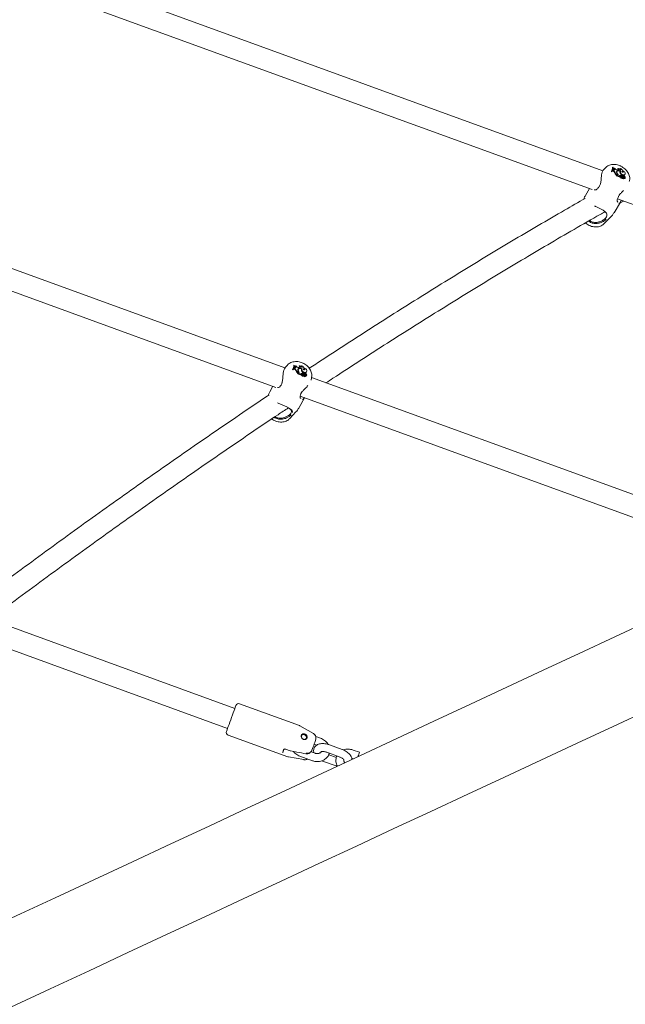
# Model space of a CAD drawing. Units: inches. Extents: x -4062 to 8837, y -4833 to 3407.
# Drawn here: x 5933 to 6386, y -399 to 339 of the extents above; entities that cross this region are included whole.
import ezdxf

# ---------------------------------------------------------------- set-up
doc = ezdxf.new("R2010")
doc.units = ezdxf.units.IN
doc.header["$MEASUREMENT"] = 0
doc.layers.add('Product', color=7, linetype='Continuous')

msp = doc.modelspace()

# ---------------------------------------------------------------- linework, layer by layer
at = {"layer": 'Product', "color": 7, "linetype": 'Continuous', "lineweight": 15}
for p, q in [((6369.73, 225.55), (5944.65, 380.26)), ((5936.61, 366.16), (6361.64, 211.47)), ((6371.84, 228.04), (6370.2, 226.36)), ((6376.28, 225.35), (6376.02, 225.03)), ((6376.02, 225.03), (6376.29, 224.89)), ((6376.28, 225.35), (6376.47, 225.26)), ((6376.47, 225.26), (6376.29, 224.89)), ((6376.81, 225.72), (6376.97, 226.07)), ((6377.12, 228.2), (6376.88, 227.93)), ((6377.09, 225.85), (6376.92, 225.47)), ((6377.17, 225.8), (6376.92, 225.47)), ((6377.36, 225.25), (6376.92, 225.47)), ((6377.31, 226.13), (6377.09, 225.85)), ((6377.31, 228.11), (6377.12, 228.2)), ((6377.31, 226.13), (6377.17, 225.8)), ((6377.56, 225.6), (6377.17, 225.8)), ((6377.73, 226.04), (6377.31, 226.13)), ((6377.35, 227.24), (6377.33, 226.9)), ((6377.57, 227.23), (6377.33, 226.9)), ((6377.7, 226.67), (6377.33, 226.9)), ((6377.58, 227.51), (6377.35, 227.24)), ((6377.58, 227.51), (6377.57, 227.23)), ((6377.91, 227.02), (6377.57, 227.23)), ((6377.91, 227.02), (6377.7, 226.67)), ((6378.83, 224.27), (6378.59, 223.95)), ((6380.2, 224.58), (6379.97, 224.27)), ((6380.38, 225.19), (6380.15, 224.89)), ((6380.73, 226.09), (6380.41, 226.17)), ((6380.66, 221.99), (6380.49, 221.61)), ((6380.75, 223.29), (6380.61, 223.08)), ((6380.79, 221.84), (6380.65, 221.48)), ((6380.89, 221.81), (6380.65, 221.48)), ((6380.65, 221.48), (6382.29, 220.65)), ((6380.74, 222.2), (6380.66, 221.99)), ((6381.16, 227.27), (6380.88, 226.98)), ((6381.03, 222.14), (6380.89, 221.81)), ((6380.89, 221.81), (6382.45, 221.02)), ((6382.2, 221.63), (6382.15, 221.6)), ((6382.36, 221.98), (6382.2, 221.63)), ((6382.83, 227.24), (6382.5, 227)), ((6382.68, 225.14), (6382.54, 224.82)), ((6382.78, 224.8), (6382.58, 224.95)), ((6382.97, 225.05), (6382.74, 224.75)), ((6383.84, 221.96), (6383.68, 221.6)), ((6383.84, 221.96), (6383.96, 222.26)), ((6384.2, 222.08), (6383.97, 221.79)), ((6384.05, 224.47), (6384.13, 224.62)), ((6384.32, 221.67), (6384.1, 221.33)), ((6384.13, 224.62), (6384.29, 224.96)), ((6384.66, 225.44), (6384.35, 225.18)), ((6385.81, 222.62), (6385.64, 222.27)), ((6386.23, 222.77), (6386.39, 223.12)), ((6382.29, 221.27), (6382.45, 221.02)), ((6382.45, 221.02), (6382.4, 220.84)), ((6383.11, 220.78), (6382.91, 220.51)), ((6383.18, 221.4), (6382.95, 221.1)), ((6383.14, 220.8), (6383.12, 220.78)), ((6383.85, 220.77), (6383.73, 220.52)), ((6384.42, 220.19), (6384.25, 219.84)), ((6384.58, 220.92), (6384.47, 220.62)), ((6384.99, 221.34), (6384.8, 220.99)), ((6384.96, 220.65), (6384.81, 220.46)), ((6384.96, 220.54), (6384.86, 220.41)), ((6384.95, 220.31), (6385.3, 219.79)), ((6384.96, 220.54), (6385.46, 219.8)), ((6385.15, 219.44), (6385.3, 219.78)), ((6385.19, 219.53), (6385.23, 219.47)), ((6385.34, 219.45), (6385.41, 219.62)), ((6385.7, 220.34), (6385.48, 220.04)), ((6386.06, 221), (6386.08, 221.03)), ((6386.3, 220.02), (6386.46, 220.36)), ((6359.72, 212.16), (6356.63, 207.04)), ((6366.84, 213.59), (6366.84, 213.6)), ((6131.4, 77.76), (5787.19, 203.05)), ((6378.04, 194.14), (6382.86, 202.12)), ((6380.66, 204.54), (6698.91, 88.71)), ((6381.32, 206.19), (6381.32, 206.19)), ((6381.34, 206.18), (6381.45, 206.41)), ((6382.29, 201.19), (6385.26, 202.87)), ((5779.7, 188.75), (6124.6, 63.21)), ((6370.4, 185.7), (6375.67, 191.07)), ((6133.23, 79.87), (6131.77, 78.3)), ((6137.31, 76.78), (6137.09, 76.47)), ((6137.09, 76.47), (6137.36, 76.35)), ((6137.31, 76.78), (6137.5, 76.69)), ((6137.5, 76.69), (6137.36, 76.35)), ((6138.02, 77.52), (6138.14, 77.84)), ((6138.21, 77.44), (6138.03, 77.03)), ((6138.24, 77.34), (6138.03, 77.03)), ((6138.48, 76.82), (6138.03, 77.03)), ((6138.25, 79.92), (6138.05, 79.67)), ((6138.4, 77.71), (6138.21, 77.44)), ((6138.4, 77.71), (6138.24, 77.34)), ((6138.65, 77.15), (6138.24, 77.34)), ((6138.44, 79.83), (6138.25, 79.92)), ((6138.83, 77.64), (6138.4, 77.71)), ((6138.51, 78.97), (6138.49, 78.6)), ((6138.69, 78.91), (6138.49, 78.6)), ((6138.86, 78.38), (6138.49, 78.6)), ((6138.71, 79.21), (6138.51, 78.97)), ((6138.71, 79.21), (6138.69, 78.91)), ((6139.04, 78.71), (6138.69, 78.91)), ((6139.04, 78.71), (6138.86, 78.38)), ((6139.92, 75.83), (6139.72, 75.53)), ((6141.36, 76.27), (6141.15, 75.98)), ((6141.55, 76.94), (6141.35, 76.66)), ((6141.94, 77.94), (6141.61, 78)), ((6141.89, 74.92), (6141.74, 74.68)), ((6142.41, 79.25), (6142.16, 78.97)), ((6143.93, 77.08), (6143.83, 76.78)), ((6144.14, 79.35), (6143.84, 79.13)), ((6144.07, 76.79), (6143.88, 76.92)), ((6144.22, 77), (6144.03, 76.72)), ((6145.06, 73.75), (6145.19, 74.08)), ((6145.19, 74.08), (6145.07, 73.79)), ((6145.43, 73.91), (6145.23, 73.63)), ((6145.49, 76.75), (6145.61, 77.07)), ((6145.99, 77.56), (6145.7, 77.32)), ((6147.11, 74.62), (6146.98, 74.29)), ((6147.62, 74.94), (6147.74, 75.25)), ((6141.77, 73.52), (6141.63, 73.16)), ((6141.73, 73.43), (6141.63, 73.16)), ((6141.85, 73.75), (6141.73, 73.43)), ((6141.85, 73.75), (6141.77, 73.52)), ((6141.95, 73.43), (6141.79, 73.03)), ((6142, 73.34), (6141.79, 73.03)), ((6141.79, 73.03), (6143.47, 72.27)), ((6142.15, 73.71), (6142, 73.34)), ((6142, 73.34), (6143.59, 72.62)), ((6143.53, 73.65), (6143.4, 73.32)), ((6143.44, 72.87), (6143.59, 72.62)), ((6143.59, 72.62), (6143.56, 72.45)), ((6144.28, 72.42), (6144.1, 72.17)), ((6144.36, 73.08), (6144.16, 72.81)), ((6144.31, 72.44), (6144.28, 72.42)), ((6144.93, 73.41), (6145.07, 73.79)), ((6145.06, 73.75), (6144.93, 73.41)), ((6145.04, 72.46), (6144.93, 72.19)), ((6145.54, 73.48), (6145.36, 73.15)), ((6145.61, 71.89), (6145.47, 71.56)), ((6145.79, 72.68), (6145.7, 72.35)), ((6146.18, 72.42), (6146.02, 72.21)), ((6146.23, 73.17), (6146.07, 72.84)), ((6146.17, 72.31), (6146.08, 72.15)), ((6146.17, 72.31), (6146.67, 71.55)), ((6146.17, 72.05), (6146.52, 71.53)), ((6146.4, 71.2), (6146.52, 71.52)), ((6146.44, 71.31), (6146.48, 71.24)), ((6146.94, 72.15), (6146.73, 71.85)), ((6147.34, 72.89), (6147.35, 72.94)), ((6147.61, 71.93), (6147.73, 72.25)), ((6150.94, 68.67), (6151.3, 70.21)), ((6419.93, -27.25), (6151.33, 70.51)), ((6122.23, 64.07), (6120, 59.9)), ((6142.05, 48.12), (6145.96, 55.44)), ((6142.86, 56.57), (6414.46, -42.29)), ((6143.41, 58.3), (6143.41, 58.31)), ((6143.43, 58.3), (6143.54, 58.54)), ((6135.07, 39.84), (6139.67, 44.78)), ((6093.88, -177.48), (5901.62, -107.5)), ((5893.82, -121.69), (6088.41, -192.52)), ((6142.24, -190.29), (6097.3, -173.94)), ((6152.69, -196.29), (6142.56, -190.44)), ((6088.75, -197.43), (6133.69, -213.79)), ((6158.12, -199.81), (6154.44, -198.47)), ((6153.25, -204.42), (6155.15, -205.11)), ((6174.22, -208.19), (6164.83, -204.77)), ((6131.73, -208), (6135.32, -209.31)), ((6134.03, -213.88), (6145.55, -215.91)), ((6142.57, -213.29), (6151.97, -216.71)), ((6154.02, -211.07), (6151, -209.97)), ((6151.65, -208.81), (6151.2, -210.04)), ((6162.78, -210.41), (6172.17, -213.83)), ((6169.93, -214.33), (6164.18, -212.24)), ((6187.25, -210.41), (6182.55, -208.7)), ((6160.3, -217.21), (6169.7, -220.63)), ((6169.7, -220.63), (6170.53, -220.91)), ((6181.45, -214.68), (6182.81, -215.18))]:
    msp.add_line(p, q, dxfattribs=at)
at = {"layer": 'Product', "color": 7, "linetype": 'Continuous', "lineweight": 15, "flags": 128}
for points in [[(6377.73, 226.04), (6377.95, 226.02), (6378.15, 226.06), (6378.29, 226.17), (6378.36, 226.32), (6378.35, 226.5), (6378.26, 226.69), (6378.11, 226.87), (6377.91, 227.02)], [(6383.03, 225.12), (6382.56, 225.44), (6382.05, 225.66), (6381.53, 225.78), (6381.03, 225.79), (6380.6, 225.69), (6380.27, 225.48), (6380.04, 225.18), (6379.95, 224.81)], [(6380.15, 224.89), (6380.01, 224.62), (6379.97, 224.27)], [(6382.68, 225.14), (6382.26, 225.37), (6381.81, 225.52), (6381.37, 225.58), (6380.97, 225.54), (6380.64, 225.41), (6380.39, 225.2), (6380.24, 224.92), (6380.2, 224.58)], [(6380.73, 226.09), (6381.01, 226.06), (6381.26, 226.1), (6381.44, 226.21), (6381.56, 226.39), (6381.58, 226.6), (6381.52, 226.83), (6381.37, 227.06), (6381.16, 227.27)], [(6382.74, 224.75), (6382.57, 224.39), (6382.56, 224.26)], [(6383.03, 225.12), (6382.81, 224.72), (6382.82, 224.23), (6383.05, 223.7), (6383.47, 223.21), (6384.04, 222.81), (6384.67, 222.57), (6385.28, 222.5), (6385.81, 222.62)], [(6383.9, 224.54), (6384.17, 224.78), (6384.34, 225.09), (6384.37, 225.46), (6384.27, 225.87), (6384.05, 226.27), (6383.72, 226.66), (6383.3, 226.98), (6382.83, 227.24)], [(6383.43, 221.5), (6383.27, 221.47), (6383.17, 221.37), (6383.14, 221.23), (6383.19, 221.08), (6383.32, 220.93), (6383.49, 220.82), (6383.68, 220.76), (6383.85, 220.77)], [(6383.9, 224.54), (6384.18, 224.43), (6384.46, 224.4), (6384.7, 224.45), (6384.87, 224.57), (6384.96, 224.76), (6384.95, 224.98), (6384.85, 225.22), (6384.66, 225.44)], [(6384.79, 222.01), (6384.65, 222.1), (6384.5, 222.16), (6384.36, 222.17), (6384.24, 222.12), (6384.17, 222.04), (6384.16, 221.92), (6384.21, 221.79), (6384.32, 221.67)], [(6385.81, 222.62), (6386.18, 222.83), (6386.4, 223.16), (6386.47, 223.56), (6386.36, 224.01), (6386.1, 224.47), (6385.7, 224.88), (6385.21, 225.22), (6384.66, 225.44)], [(6385.64, 222.27), (6386.03, 222.49), (6386.23, 222.77)], [(6385.7, 220.34), (6385.92, 220.23), (6386.14, 220.19), (6386.33, 220.23), (6386.45, 220.34), (6386.48, 220.51), (6386.42, 220.69), (6386.27, 220.87), (6386.06, 221)], [(6138.83, 77.64), (6139.06, 77.64), (6139.26, 77.7), (6139.41, 77.82), (6139.49, 77.99), (6139.48, 78.19), (6139.4, 78.39), (6139.24, 78.57), (6139.04, 78.71)], [(6144.29, 77.08), (6143.81, 77.38), (6143.29, 77.59), (6142.75, 77.67), (6142.24, 77.64), (6141.8, 77.5), (6141.44, 77.25), (6141.2, 76.9), (6141.1, 76.5)], [(6141.35, 76.66), (6141.2, 76.36), (6141.15, 75.98)], [(6143.93, 77.08), (6143.5, 77.29), (6143.04, 77.42), (6142.59, 77.44), (6142.18, 77.37), (6141.82, 77.2), (6141.56, 76.95), (6141.4, 76.64), (6141.36, 76.27)], [(6144.29, 77.08), (6144.06, 76.63), (6144.05, 76.1), (6144.28, 75.55), (6144.71, 75.06), (6145.28, 74.68), (6145.92, 74.47), (6146.56, 74.44), (6147.11, 74.62)], [(6145.17, 76.53), (6145.47, 76.81), (6145.64, 77.16), (6145.69, 77.56), (6145.59, 77.99), (6145.37, 78.41), (6145.04, 78.79), (6144.62, 79.11), (6144.14, 79.35)], [(6145.17, 76.53), (6145.47, 76.44), (6145.75, 76.42), (6146, 76.5), (6146.19, 76.64), (6146.28, 76.85), (6146.28, 77.09), (6146.18, 77.34), (6145.99, 77.56)], [(6145.33, 76.47), (6145.38, 76.53), (6145.49, 76.75)], [(6147.11, 74.62), (6147.5, 74.88), (6147.74, 75.24), (6147.81, 75.69), (6147.72, 76.16), (6147.45, 76.63), (6147.05, 77.04), (6146.55, 77.36), (6145.99, 77.56)], [(6146.98, 74.29), (6147.38, 74.56), (6147.62, 74.94)], [(6143.4, 73.32), (6143.31, 73.26), (6143.29, 73.24)], [(6144.62, 73.21), (6144.45, 73.17), (6144.34, 73.06), (6144.31, 72.9), (6144.36, 72.74), (6144.49, 72.59), (6144.66, 72.48), (6144.86, 72.44), (6145.04, 72.46)], [(6405.28, -111.44), (6378.69, -123.84), (6351.91, -136.33), (6324.95, -148.9), (6297.81, -161.55), (6270.49, -174.29), (6243, -187.11), (6215.34, -200.01), (6187.5, -212.99), (6159.51, -226.05), (6131.34, -239.18), (6103.02, -252.39), (6074.54, -265.67), (6045.91, -279.02), (6017.12, -292.44), (5988.19, -305.93), (5959.1, -319.5), (5929.88, -333.12), (5900.52, -346.82), (5871.01, -360.57), (5841.38, -374.39), (5814.6, -386.88)], [(5904.18, -411.64), (5926, -401.47), (5955.37, -387.77), (5984.59, -374.15), (6013.67, -360.58), (6042.61, -347.09), (6071.39, -333.67), (6100.03, -320.32), (6128.51, -307.04), (6156.83, -293.83), (6184.99, -280.7), (6212.99, -267.64), (6240.82, -254.66), (6268.49, -241.76), (6295.98, -228.94), (6323.3, -216.2), (6350.44, -203.55), (6377.4, -190.98), (6404.17, -178.49), (6430.77, -166.09), (6457.17, -153.78), (6483.39, -141.55), (6509.41, -129.42), (6514.37, -127.1)], [(6087.56, -194.87), (6087.61, -194.72), (6087.78, -194.24), (6088.07, -193.44), (6088.47, -192.36), (6088.95, -191.03), (6089.51, -189.49), (6090.13, -187.8), (6090.78, -186.02), (6091.44, -184.2), (6092.09, -182.4), (6092.71, -180.7), (6093.28, -179.14), (6093.77, -177.78), (6094.18, -176.67), (6094.48, -175.84), (6094.67, -175.32), (6094.74, -175.13), (6094.74, -175.13)], [(6154.4, -201.27), (6154.25, -201.66), (6154.03, -202.28), (6153.73, -203.09), (6153.38, -204.07), (6152.97, -205.18), (6152.54, -206.38), (6152.09, -207.6), (6151.65, -208.81)], [(6130.59, -208.2), (6130.44, -208.6), (6130.31, -208.97), (6130.18, -209.32), (6130.07, -209.64), (6129.96, -209.93), (6129.86, -210.2), (6129.78, -210.43), (6129.7, -210.63)], [(6186.07, -213.66), (6186.42, -212.68), (6186.76, -211.77), (6187.02, -211.03), (6187.2, -210.56), (6187.25, -210.41)]]:
    msp.add_lwpolyline(points, dxfattribs=at)
at = {"layer": 'Product', "color": 7, "linetype": 'Continuous', "lineweight": 15}
for centre, radius, start, end in [((6372.92, 227.52), 3.98, 323.05769, 5.9419), ((6373.15, 227.83), 3.99, 321.6675, 5.354), ((6373.46, 227.25), 3.69, 320.28687, 335.59397), ((6373.38, 227.72), 3.95, 321.47907, 5.66276), ((6376.3, 223.01), 2.48, 22.37267, 64.74514), ((6376.48, 223.31), 2.53, 22.42746, 64.75669), ((6378.09, 228.37), 0.997, 239.09974, 293.5401), ((6377.39, 226), 0.743, 4.70114, 65.40648), ((6381.23, 229.47), 3.4, 216.42916, 256.18169), ((6385.26, 227.42), 7.51, 207.46779, 230.59197), ((6385.41, 227.7), 7.42, 207.45557, 230.19133), ((6380.86, 224.32), 1.1, 101.26355, 147.60939), ((6381.95, 224.62), 2.01, 174.47612, 226.0146), ((6382.41, 224.75), 2.21, 184.39253, 221.36261), ((6379.72, 222.51), 1.06, 343.33771, 38.58392), ((6379.86, 222.47), 1.21, 344.24546, 42.65952), ((6379.91, 222.15), 0.94, 340.51562, 19.30939), ((6380.45, 226.2), 0.895, 356.18822, 61.14385), ((6381.18, 225.54), 1.73, 20.93912, 90.62349), ((6382.57, 221.6), 0.434, 118.37539, 230.27977), ((6382.9, 219.79), 1.97, 66.72463, 110.84878), ((6383.08, 220.12), 1.99, 67.49598, 110.96214), ((6382.03, 226.29), 0.852, 353.9823, 56.93729), ((6383.75, 224.49), 1.25, 148.75472, 211.11856), ((6386.6, 225.71), 4.34, 205.40097, 232.50331), ((6382.51, 226.71), 0.618, 297.64917, 58.95323), ((6383.39, 219.99), 1.51, 37.96864, 88.43623), ((6384.95, 224.47), 2.31, 231.85332, 287.50409), ((6384.27, 221.63), 0.339, 152.42701, 240.55294), ((6385.71, 223.62), 2.39, 234.45281, 252.57342), ((6383.94, 224.5), 0.791, 357.69853, 59.22775), ((6384.13, 221.1), 1.13, 28.03336, 53.99988), ((6385.46, 221.12), 0.613, 349.25247, 123.64918), ((6382.3, 220.66), 0.0151, 228.04082, 31.74621), ((6382.92, 220.5), 0.0201, 142.17756, 201.18365), ((6384, 221.05), 1.23, 206.89737, 281.34275), ((6383.26, 220.93), 0.35, 150.05011, 228.64968), ((6384.18, 221.34), 1.17, 207.70837, 281.53589), ((6383.83, 221.51), 0.988, 225.6896, 289.31344), ((6384.49, 219.47), 1.45, 86.75341, 116.33393), ((6385.53, 223.32), 2.44, 234.35752, 252.58338), ((6384.4, 219.97), 0.647, 31.01387, 111.6971), ((6384.3, 218.91), 0.929, 35.56764, 93.56933), ((6384.48, 219.21), 0.986, 35.65384, 93.82792), ((6384.57, 220.09), 0.919, 1.86815, 76.02801), ((6385.06, 220.58), 0.114, 41.25333, 202.42935), ((6384.79, 220.44), 0.92, 353.73231, 77.23907), ((6385.11, 219.48), 0.0555, 209.37395, 315.07488), ((6384.92, 220.2), 0.515, 31.46645, 64.24301), ((6385.29, 219.5), 0.0681, 203.41992, 313.2634), ((6385.29, 219.79), 0.0094, 201.84076, 357.02276), ((6384.55, 219.96), 0.958, 350.00053, 31.79808), ((6385.48, 219.81), 0.0233, 203.36021, 309.54498), ((6385.89, 220.34), 0.521, 222.51136, 322.20198), ((6133.48, 79.64), 4.77, 323.25604, 3.36987), ((6133.22, 79.37), 4.83, 328.39024, 3.65419), ((6133.79, 79.12), 4.52, 322.26476, 339.34673), ((6133.72, 79.53), 4.73, 323.12035, 3.59781), ((6137.59, 74.72), 2.28, 20.6056, 67.10169), ((6137.74, 75.01), 2.33, 20.65438, 67.11214), ((6139.17, 80.09), 0.991, 242.37347, 299.02179), ((6138.6, 77.74), 0.692, 357.19031, 67.51263), ((6142.14, 81.03), 3.08, 215.95362, 260.07009), ((6145.95, 78.6), 6.95, 206.24525, 231.49383), ((6146.09, 78.87), 6.88, 206.25089, 231.04307), ((6142.22, 76.04), 1.27, 104.88478, 156.05602), ((6143.12, 76.23), 2.04, 172.3873, 225.34696), ((6142.96, 75.99), 1.8, 180.38668, 197.55156), ((6143.56, 76.36), 2.2, 182.37146, 220.7862), ((6140.78, 74.1), 1.13, 341.95609, 36.86796), ((6140.93, 74.09), 1.27, 342.63747, 41.22274), ((6140.91, 73.79), 1.1, 340.70856, 21.5042), ((6142.14, 78.61), 0.694, 253.69827, 66.87968), ((6141.78, 78.22), 0.84, 348.61871, 63.12792), ((6142.57, 77.66), 1.59, 19.01222, 95.83179), ((6144.41, 71.85), 2.01, 71.30765, 116.14714), ((6145.13, 76.35), 1.4, 148.76126, 208.5339), ((6145.04, 76.06), 1.21, 146.52479, 196.84878), ((6143.38, 78.42), 0.838, 348.91428, 57.19145), ((6147.57, 77.31), 4.02, 203.98863, 233.59689), ((6143.74, 78.78), 0.687, 299.09638, 55.08256), ((6146.09, 76.41), 2.3, 222.61219, 292.71469), ((6145.74, 73.73), 0.327, 25.26631, 232.02879), ((6145.32, 76.66), 0.764, 351.56891, 60.01943), ((6145.45, 73.02), 1.04, 26.79218, 55.22599), ((6143.77, 73.23), 0.489, 120.27696, 226.40969), ((6144.26, 71.54), 1.98, 70.46662, 116.07059), ((6143.48, 72.28), 0.0171, 237.22443, 28.29051), ((6144.12, 72.16), 0.0258, 147.86053, 196.74416), ((6145.13, 72.65), 1.15, 205.96282, 287.42835), ((6144.49, 72.62), 0.376, 149.49087, 226.24199), ((6145.28, 72.93), 1.09, 206.8963, 287.61605), ((6144.95, 73.14), 0.949, 227.421, 295.25968), ((6144.7, 71.84), 1.38, 37.81507, 93.51283), ((6145.66, 70.89), 1.46, 102.6476, 115.69122), ((6145.83, 71.13), 1.55, 91.56932, 120.83499), ((6145.54, 73.46), 0.355, 151.25879, 238.94994), ((6145.64, 71.74), 0.613, 31.12831, 118.17302), ((6146.6, 74.99), 2.22, 235.92111, 256.05832), ((6145.61, 70.71), 0.855, 35.33356, 99.0576), ((6146.75, 75.27), 2.16, 235.97579, 256.09843), ((6145.76, 70.99), 0.91, 35.46841, 99.30934), ((6145.92, 72.02), 0.828, 347.90885, 80.00779), ((6146.29, 72.36), 0.127, 49.58036, 201.55773), ((6146.07, 72.3), 0.884, 350.42395, 79.57582), ((6146.35, 71.23), 0.0498, 201.0593, 333.66669), ((6146.76, 73.04), 0.593, 346.03275, 130.30415), ((6146.19, 72.02), 0.467, 30.44217, 66.77984), ((6146.54, 71.27), 0.0668, 204.35342, 321.43375), ((6146.51, 71.53), 0.00984, 207.00629, 1.32531), ((6145.72, 71.75), 1.02, 348.57724, 30.20062), ((6146.7, 71.56), 0.0227, 203.75585, 316.58326), ((6147.14, 72.22), 0.551, 222.12369, 328.85823), ((6147.28, 72.45), 0.45, 220.81657, 83.84263), ((6096.62, -175.82), 2, 70, 160), ((6141.56, -192.17), 2, 60, 70), ((6089.44, -195.55), 2, 160, 250), ((6150.69, -199.76), 4, 28.61401, 60), ((6134.38, -211.91), 2, 250, 260), ((6146.25, -211.97), 4, 260, 270.33507), ((6146.25, -211.97), 4, 276.02615, 291.82428)]:
    msp.add_arc(centre, radius, start, end, dxfattribs=at)
for points, knots in [([(6383.25, 228.94), (6382.94, 229.09), (6382.06, 229.51), (6380.55, 230.01), (6378.75, 230.33), (6377.02, 230.35), (6375.41, 230.09), (6373.99, 229.59), (6372.82, 228.94), (6372.22, 228.36), (6371.96, 228.12)], [0, 0, 0, 0, 0.082344, 0.227514, 0.374793, 0.524255, 0.656884, 0.784992, 0.909051, 1, 1, 1, 1]), ([(6389.5, 217.48), (6389.6, 217.79), (6389.83, 218.57), (6389.88, 219.88), (6389.69, 221.35), (6389.22, 222.83), (6388.48, 224.29), (6387.47, 225.68), (6386.22, 226.96), (6384.81, 228.08), (6383.76, 228.66), (6383.25, 228.94)], [0, 0, 0, 0, 0.072972, 0.179967, 0.288718, 0.400936, 0.517376, 0.637482, 0.75978, 0.882754, 1, 1, 1, 1]), ([(6370.25, 226.32), (6370.17, 226.26), (6369.79, 226.02), (6369.23, 224.67), (6368.72, 222.45), (6368.39, 219.74), (6368.21, 217.15), (6367.8, 215.64), (6367.65, 215.1)], [0, 0, 0, 0, 0.056932, 0.268162, 0.456812, 0.651208, 0.875241, 1, 1, 1, 1]), ([(6367.55, 215.21), (6367.46, 214.92), (6367.28, 214.31), (6366.97, 213.85), (6366.82, 213.61)], [0, 0, 0, 0, 0.489791, 1, 1, 1, 1]), ([(6382.4, 220.84), (6382.4, 220.84), (6382.4, 220.84), (6382.4, 220.84), (6382.4, 220.84), (6382.39, 220.82), (6382.35, 220.75), (6382.32, 220.69), (6382.29, 220.65)], [0, 0, 0, 0, 0.000904, 0.004451, 0.017835, 0.070956, 0.283277, 1, 1, 1, 1]), ([(6382.4, 220.84), (6382.39, 220.83), (6382.38, 220.8), (6382.36, 220.76), (6382.35, 220.73), (6382.34, 220.72), (6382.33, 220.71), (6382.33, 220.69), (6382.32, 220.68), (6382.31, 220.67)], [0, 0, 0, 0, 0.158363, 0.498677, 0.653983, 0.68809, 0.71032, 0.814435, 1, 1, 1, 1]), ([(6383.12, 220.78), (6383.12, 220.78), (6383.12, 220.78), (6383.11, 220.77), (6383.09, 220.75), (6383.02, 220.66), (6382.96, 220.56), (6382.9, 220.49)], [0, 0, 0, 0, 0.0028467, 0.0150241, 0.0622386, 0.252138, 1, 1, 1, 1]), ([(6385.28, 219.79), (6385.28, 219.78), (6385.27, 219.76), (6385.2, 219.66), (6385.13, 219.55), (6385.07, 219.46), (6385.06, 219.45)], [0, 0, 0, 0, 0.042604, 0.213124, 0.895852, 1, 1, 1, 1]), ([(6385.46, 219.8), (6385.45, 219.79), (6385.42, 219.75), (6385.34, 219.64), (6385.27, 219.54), (6385.23, 219.47)], [0, 0, 0, 0, 0.078996, 0.394664, 1, 1, 1, 1]), ([(6385.49, 219.79), (6385.49, 219.79), (6385.47, 219.74), (6385.44, 219.68), (6385.42, 219.63), (6385.41, 219.62)], [0, 0, 0, 0, 0.152495, 0.76125, 1, 1, 1, 1]), ([(6356.67, 207.02), (6356.44, 206.67), (6355.89, 205.79), (6355.53, 204.83), (6355.31, 204.25)], [0, 0, 0, 0, 0.409829, 1, 1, 1, 1]), ([(6365.21, 211.78), (6365.11, 211.69), (6364.8, 211.42), (6364.17, 211.22), (6363.55, 211.12), (6363.24, 211.19), (6363.15, 211.22)], [0, 0, 0, 0, 0.147644, 0.480179, 0.863527, 1, 1, 1, 1]), ([(6366.83, 213.59), (6366.81, 213.55), (6366.55, 213.13), (6366.01, 212.49), (6365.47, 211.92), (6365.22, 211.76), (6365.22, 211.75)], [0, 0, 0, 0, 0.051667, 0.513549, 0.98582, 1, 1, 1, 1]), ([(6381.29, 206.37), (6381.62, 206.9), (6381.96, 207.45), (6382.97, 208.57), (6383.95, 209.5), (6384.86, 210.38), (6385.19, 210.69)], [0, 0, 0, 0, 0.343759, 0.353962, 0.77016, 1, 1, 1, 1]), ([(6356.37, 204.86), (6351.26, 201.93), (6339.58, 195.24), (6321.23, 184.52), (6301.33, 172.74), (6281.33, 160.73), (6261.23, 148.49), (6241.05, 136.02), (6220.77, 123.33), (6200.4, 110.42), (6179.94, 97.27), (6163.03, 86.29), (6152.9, 79.61), (6149.65, 77.47)], [0, 0, 0, 0, 0.076035, 0.173591, 0.271144, 0.368695, 0.466242, 0.563786, 0.661327, 0.758866, 0.856401, 0.953934, 1, 1, 1, 1]), ([(6380.98, 202.01), (6380.89, 202.07), (6380.7, 202.2), (6380.44, 202.73), (6380.34, 203.33), (6380.45, 203.76), (6380.48, 203.92)], [0, 0, 0, 0, 0.268036, 0.593006, 0.853414, 1, 1, 1, 1]), ([(6380.46, 203.91), (6380.47, 203.96), (6380.54, 204.26), (6380.68, 204.64), (6380.79, 204.96)], [0, 0, 0, 0, 0.153234, 1, 1, 1, 1]), ([(6380.79, 204.96), (6380.81, 205.01), (6380.92, 205.37), (6381.13, 205.8), (6381.32, 206.19)], [0, 0, 0, 0, 0.1248404, 1, 1, 1, 1]), ([(6383.42, 203.54), (6383.41, 203.47), (6383.24, 202.69), (6382.71, 201.83), (6382.11, 201.15), (6381.8, 201.19), (6381.75, 201.19)], [0, 0, 0, 0, 0.040614, 0.489782, 0.920131, 1, 1, 1, 1]), ([(6162.18, 66.56), (6163.91, 67.71), (6172.49, 73.36), (6187.84, 83.32), (6208.2, 96.42), (6228.47, 109.27), (6248.65, 121.91), (6268.73, 134.32), (6288.72, 146.5), (6308.61, 158.46), (6328.41, 170.19), (6348.09, 181.67), (6362.35, 189.9), (6370.01, 194.23), (6371.19, 194.9)], [0, 0, 0, 0, 0.024274, 0.120129, 0.215981, 0.311831, 0.407678, 0.503522, 0.599362, 0.6952, 0.791035, 0.886867, 0.982696, 1, 1, 1, 1]), ([(6372.72, 191.74), (6372.76, 192.22), (6372.84, 193.24), (6371.86, 194.42), (6370.37, 195.61), (6368.52, 196.75), (6366.42, 197.85), (6364.67, 198.64), (6363.76, 198.97), (6363.52, 199.06)], [0, 0, 0, 0, 0.166171, 0.354396, 0.511468, 0.653061, 0.799805, 0.946471, 1, 1, 1, 1]), ([(6375.64, 191.07), (6375.75, 191.18), (6376.45, 191.83), (6377.27, 192.86), (6377.83, 193.85), (6378.01, 194.16)], [0, 0, 0, 0, 0.121214, 0.729309, 1, 1, 1, 1]), ([(6356.46, 186.46), (6356.93, 186.1), (6357.88, 185.37), (6359.5, 184.51), (6361.23, 183.86), (6363.02, 183.47), (6364.77, 183.37), (6366.4, 183.55), (6367.87, 183.97), (6369.15, 184.65), (6370.01, 185.24), (6370.34, 185.65), (6370.38, 185.7)], [0, 0, 0, 0, 0.110309, 0.225531, 0.341704, 0.459323, 0.578693, 0.685937, 0.789685, 0.889982, 0.987721, 1, 1, 1, 1]), ([(6372.24, 189.26), (6371.73, 188.83), (6371.21, 188.38), (6369.9, 187.54), (6368.26, 186.67), (6365.48, 185.91), (6362.49, 186.03), (6360.22, 186.79), (6359.28, 187.71), (6359.04, 187.94)], [0, 0, 0, 0, 0.163474, 0.167581, 0.33537, 0.540503, 0.735725, 0.933021, 1, 1, 1, 1]), ([(6359.73, 188.34), (6359.88, 188.2), (6360.67, 187.43), (6362.66, 186.8), (6365.39, 186.74), (6367.93, 187.5), (6369.99, 188.63), (6371.12, 189.49), (6371.55, 189.9), (6371.62, 189.97)], [0, 0, 0, 0, 0.046513, 0.243814, 0.440817, 0.650854, 0.824647, 0.971385, 1, 1, 1, 1]), ([(6371.62, 189.97), (6371.71, 190.06), (6372.26, 190.62), (6372.52, 191.23), (6372.72, 191.74)], [0, 0, 0, 0, 0.1674608, 1, 1, 1, 1]), ([(6144.75, 81.43), (6144.41, 81.57), (6143.51, 81.96), (6141.96, 82.37), (6140.13, 82.58), (6138.32, 82.49), (6136.64, 82.09), (6135.17, 81.43), (6134.07, 80.72), (6133.54, 80.15), (6133.35, 79.94)], [0, 0, 0, 0, 0.084942, 0.230152, 0.376762, 0.524315, 0.671554, 0.801229, 0.928121, 1, 1, 1, 1]), ([(6151.29, 70.23), (6151.37, 70.65), (6151.56, 71.57), (6151.49, 73.05), (6151.16, 74.59), (6150.54, 76.11), (6149.65, 77.55), (6148.5, 78.89), (6147.13, 80.07), (6145.84, 80.91), (6145.02, 81.3), (6144.75, 81.43)], [0, 0, 0, 0, 0.0961012, 0.2097333, 0.3250091, 0.4429352, 0.563764, 0.687065, 0.8120213, 0.9379572, 1, 1, 1, 1]), ([(6131.82, 78.25), (6131.71, 78.16), (6131.25, 77.79), (6130.61, 76.27), (6130.09, 73.91), (6129.81, 71.13), (6129.71, 68.49), (6129.38, 66.98), (6129.26, 66.42)], [0, 0, 0, 0, 0.06697, 0.274298, 0.459453, 0.650251, 0.870133, 1, 1, 1, 1]), ([(6129.16, 66.55), (6129.12, 66.35), (6128.98, 65.79), (6128.74, 65.36), (6128.59, 65.09)], [0, 0, 0, 0, 0.357597, 1, 1, 1, 1]), ([(6143.56, 72.45), (6143.56, 72.45), (6143.56, 72.45), (6143.56, 72.45), (6143.56, 72.45), (6143.55, 72.43), (6143.52, 72.37), (6143.49, 72.31), (6143.47, 72.27)], [0, 0, 0, 0, 0.000725, 0.004002, 0.017687, 0.070873, 0.283337, 1, 1, 1, 1]), ([(6143.56, 72.45), (6143.56, 72.44), (6143.54, 72.42), (6143.53, 72.38), (6143.52, 72.35), (6143.51, 72.34), (6143.51, 72.33), (6143.5, 72.31), (6143.49, 72.3), (6143.49, 72.29)], [0, 0, 0, 0, 0.158543, 0.499204, 0.654179, 0.687977, 0.710171, 0.814616, 1, 1, 1, 1]), ([(6144.28, 72.42), (6144.28, 72.42), (6144.28, 72.42), (6144.28, 72.41), (6144.26, 72.39), (6144.21, 72.3), (6144.15, 72.22), (6144.1, 72.15)], [0, 0, 0, 0, 0.003462, 0.01507, 0.062671, 0.252456, 1, 1, 1, 1]), ([(6146.5, 71.52), (6146.5, 71.52), (6146.48, 71.49), (6146.42, 71.4), (6146.36, 71.3), (6146.31, 71.22), (6146.31, 71.21)], [0, 0, 0, 0, 0.042605, 0.213283, 0.896323, 1, 1, 1, 1]), ([(6146.67, 71.55), (6146.67, 71.55), (6146.64, 71.51), (6146.58, 71.4), (6146.52, 71.31), (6146.48, 71.24)], [0, 0, 0, 0, 0.079129, 0.394945, 1, 1, 1, 1]), ([(6146.71, 71.55), (6146.71, 71.54), (6146.69, 71.5), (6146.65, 71.39), (6146.62, 71.29), (6146.59, 71.23)], [0, 0, 0, 0, 0.07898, 0.39483, 1, 1, 1, 1]), ([(6120, 59.89), (6119.67, 59.25), (6119.2, 58.33), (6118.93, 57.34), (6118.85, 57.03)], [0, 0, 0, 0, 0.688232, 1, 1, 1, 1]), ([(6127.2, 63.42), (6127.12, 63.35), (6126.87, 63.12), (6126.39, 62.97), (6126.02, 62.99), (6125.85, 63)], [0, 0, 0, 0, 0.185096, 0.619948, 1, 1, 1, 1]), ([(6128.6, 65.08), (6128.57, 65.04), (6128.35, 64.64), (6127.88, 64.05), (6127.43, 63.53), (6127.22, 63.4), (6127.21, 63.39)], [0, 0, 0, 0, 0.051725, 0.511621, 0.982001, 1, 1, 1, 1]), ([(6143.37, 58.47), (6143.65, 58.97), (6143.94, 59.49), (6144.87, 60.6), (6146.16, 61.94), (6147.77, 63.45), (6148.48, 64.39), (6148.62, 64.59)], [0, 0, 0, 0, 0.239525, 0.246797, 0.543965, 0.907228, 1, 1, 1, 1]), ([(6119.53, 57.48), (6119.04, 57.15), (6111.64, 52.23), (6097.27, 42.5), (6076.41, 28.28), (6055.47, 13.82), (6034.44, -0.84), (6013.35, -15.72), (5992.19, -30.81), (5970.95, -46.12), (5949.65, -61.63), (5928.28, -77.36), (5911.36, -89.9), (5901.56, -97.27), (5898.91, -99.26)], [0, 0, 0, 0, 0.006811, 0.102609, 0.198404, 0.294197, 0.389988, 0.485776, 0.581563, 0.677347, 0.773129, 0.86891, 0.964688, 1, 1, 1, 1]), ([(6143.44, 54.89), (6143.36, 54.92), (6143.15, 54.99), (6142.9, 55.35), (6142.74, 55.79), (6142.8, 56.13), (6142.81, 56.23)], [0, 0, 0, 0, 0.204427, 0.563296, 0.868235, 1, 1, 1, 1]), ([(6142.79, 56.23), (6142.8, 56.27), (6142.82, 56.54), (6142.93, 56.91), (6143.02, 57.23)], [0, 0, 0, 0, 0.143506, 1, 1, 1, 1]), ([(6143.02, 57.23), (6143.02, 57.24), (6143.09, 57.54), (6143.25, 57.93), (6143.41, 58.3)], [0, 0, 0, 0, 0.051047, 1, 1, 1, 1]), ([(6145.96, 55.57), (6145.89, 55.4), (6145.58, 54.67), (6145.03, 54.18), (6144.6, 54.13), (6144.49, 54.11)], [0, 0, 0, 0, 0.185597, 0.786876, 1, 1, 1, 1]), ([(5910.35, -110.68), (5912.17, -109.31), (5921.13, -102.57), (5937.18, -90.68), (5958.48, -74.99), (5979.7, -59.54), (6000.86, -44.28), (6021.94, -29.24), (6042.96, -14.42), (6063.89, 0.2), (6084.76, 14.6), (6105.53, 28.77), (6121.92, 39.86), (6131.36, 46.14), (6133.92, 47.84)], [0, 0, 0, 0, 0.0240063, 0.118104, 0.2122, 0.3062933, 0.4003849, 0.4944747, 0.5885619, 0.6826472, 0.7767305, 0.8708119, 0.9648911, 1, 1, 1, 1]), ([(6125.77, 51.55), (6126.15, 51.41), (6127.25, 51), (6129.31, 50.11), (6131.69, 49.01), (6133.85, 47.93), (6135.67, 46.84), (6136.98, 45.8), (6137.07, 44.85), (6137.12, 44.41)], [0, 0, 0, 0, 0.076817, 0.221909, 0.367541, 0.507067, 0.660058, 0.841245, 1, 1, 1, 1]), ([(6136.39, 44.93), (6136.36, 45.35), (6136.29, 46.22), (6135.23, 47.1), (6134.1, 47.74), (6133.65, 48)], [0, 0, 0, 0, 0.346162, 0.738241, 1, 1, 1, 1]), ([(6135.52, 43.33), (6135.6, 43.42), (6136.08, 43.93), (6136.25, 44.48), (6136.39, 44.93)], [0, 0, 0, 0, 0.1674496, 1, 1, 1, 1]), ([(6139.64, 44.8), (6140.02, 45.22), (6140.91, 46.21), (6141.7, 47.36), (6142.03, 48.1), (6142.05, 48.14)], [0, 0, 0, 0, 0.415253, 0.971116, 1, 1, 1, 1]), ([(6121.45, 39.49), (6121.89, 39.2), (6122.85, 38.56), (6124.48, 37.85), (6126.26, 37.34), (6128.1, 37.13), (6129.91, 37.21), (6131.59, 37.59), (6133.07, 38.24), (6134.22, 38.98), (6134.79, 39.6), (6135.02, 39.85)], [0, 0, 0, 0, 0.103581, 0.223948, 0.345215, 0.467487, 0.590545, 0.713396, 0.8217, 0.92762, 1, 1, 1, 1]), ([(6136.16, 42.65), (6135.7, 42.23), (6135.24, 41.81), (6133.99, 40.98), (6132.42, 40.1), (6129.69, 39.26), (6126.7, 39.28), (6124.49, 39.9), (6123.59, 40.68), (6123.42, 40.82)], [0, 0, 0, 0, 0.1673639, 0.171587, 0.3433521, 0.5533734, 0.7532009, 0.9552119, 1, 1, 1, 1]), ([(6124.08, 41.26), (6124.16, 41.2), (6124.9, 40.55), (6126.84, 40.06), (6129.56, 40.08), (6132.06, 40.92), (6134.03, 42.06), (6135.07, 42.89), (6135.45, 43.27), (6135.52, 43.33)], [0, 0, 0, 0, 0.023674, 0.225692, 0.427397, 0.642494, 0.820457, 0.970682, 1, 1, 1, 1]), ([(6147.83, -198.03), (6147.93, -198.3), (6148.14, -198.84), (6148.01, -199.66), (6147.55, -200.36), (6146.93, -200.75), (6146.37, -200.89), (6145.92, -200.91), (6145.48, -200.83), (6144.91, -200.62), (6144.29, -200.13), (6143.79, -199.33), (6143.62, -198.58), (6143.65, -198), (6143.75, -197.6), (6143.93, -197.25), (6144.27, -196.86), (6144.84, -196.56), (6145.67, -196.52), (6146.39, -196.73), (6146.92, -197.03), (6147.29, -197.32), (6147.6, -197.65), (6147.75, -197.9), (6147.83, -198.03)], [0, 0, 0, 0, 0.062887, 0.126424, 0.189927, 0.252716, 0.283599, 0.314858, 0.345715, 0.376432, 0.437925, 0.500071, 0.562858, 0.594875, 0.626418, 0.657963, 0.690075, 0.752927, 0.814928, 0.876265, 0.906923, 0.937808, 0.969056, 1, 1, 1, 1]), ([(6147.39, -198.35), (6147.32, -198.24), (6147.19, -198.02), (6146.82, -197.65), (6146.26, -197.27), (6145.54, -197.04), (6144.94, -197.05), (6144.53, -197.19), (6144.26, -197.38), (6144.05, -197.61), (6143.86, -197.98), (6143.79, -198.44), (6143.84, -198.87), (6143.9, -199.1), (6143.95, -199.22), (6143.97, -199.28), (6143.98, -199.31), (6143.99, -199.33), (6143.99, -199.34), (6143.99, -199.34), (6143.99, -199.34), (6143.99, -199.34), (6143.99, -199.34), (6143.99, -199.34), (6143.99, -199.34), (6143.99, -199.34), (6143.99, -199.34), (6143.99, -199.34), (6143.99, -199.34), (6143.99, -199.35), (6143.99, -199.35), (6144, -199.35), (6144, -199.37), (6144.1, -199.61), (6144.4, -200.06), (6145.02, -200.55), (6145.65, -200.74), (6146.15, -200.73), (6146.64, -200.62), (6147.07, -200.37), (6147.33, -200.06), (6147.44, -199.89), (6147.48, -199.8), (6147.5, -199.75), (6147.51, -199.73), (6147.51, -199.71), (6147.51, -199.71), (6147.52, -199.71), (6147.52, -199.7), (6147.52, -199.7), (6147.52, -199.7), (6147.52, -199.7), (6147.52, -199.7), (6147.52, -199.7), (6147.52, -199.7), (6147.52, -199.7), (6147.52, -199.69), (6147.55, -199.64), (6147.59, -199.41), (6147.65, -198.97), (6147.49, -198.58), (6147.39, -198.35)], [0, 0, 0, 0, 0.032553, 0.064188, 0.124681, 0.18727, 0.25004, 0.28408, 0.316265, 0.346765, 0.375684, 0.433244, 0.465568, 0.482679, 0.491475, 0.495934, 0.498178, 0.499299, 0.499867, 0.500138, 0.500288, 0.500364, 0.500396, 0.500412, 0.500421, 0.500424, 0.500427, 0.500428, 0.500429, 0.500439, 0.500518, 0.500725, 0.501506, 0.504537, 0.563378, 0.626136, 0.686971, 0.718558, 0.750863, 0.812969, 0.844194, 0.859832, 0.867642, 0.871554, 0.873509, 0.874483, 0.874972, 0.875214, 0.875337, 0.875406, 0.875435, 0.875449, 0.875457, 0.875461, 0.875462, 0.875463, 0.875465, 0.877326, 0.893115, 0.937864, 1, 1, 1, 1]), ([(6154.4, -201.27), (6154.53, -200.72), (6154.77, -199.74), (6154.6, -198.52), (6154.24, -198), (6154.15, -197.88)], [0, 0, 0, 0, 0.486286, 0.872554, 1, 1, 1, 1]), ([(6164.83, -204.77), (6164.53, -204.67), (6163.67, -204.37), (6162.22, -204.03), (6160.5, -203.82), (6158.81, -203.83), (6157.27, -204.09), (6155.92, -204.58), (6154.82, -205.26), (6153.94, -206.11), (6153.28, -207.15), (6152.91, -208.33), (6152.82, -209.56), (6152.99, -210.34), (6153.07, -210.72)], [0, 0, 0, 0, 0.051113, 0.146172, 0.242383, 0.340747, 0.442278, 0.530719, 0.612833, 0.690473, 0.76592, 0.846594, 0.924268, 1, 1, 1, 1]), ([(6163.68, -204.41), (6163.61, -204.27), (6163.28, -203.63), (6162.43, -202.62), (6161.16, -201.43), (6159.7, -200.46), (6158.64, -200.02), (6158.12, -199.81)], [0, 0, 0, 0, 0.065778, 0.300295, 0.536989, 0.775394, 1, 1, 1, 1]), ([(6130.59, -208.2), (6130.59, -208.2), (6130.59, -208.21), (6130.62, -208.14), (6130.83, -208), (6131.13, -207.92), (6131.45, -207.92), (6131.64, -207.97), (6131.73, -208)], [0, 0, 0, 0, 0.007338, 0.26906, 0.484333, 0.702364, 0.865968, 1, 1, 1, 1]), ([(6135.23, -209.27), (6135.32, -209.31), (6135.45, -209.36), (6135.59, -209.37), (6135.65, -209.37)], [0, 0, 0, 0, 0.615878, 1, 1, 1, 1]), ([(6135.65, -209.39), (6137.24, -209.69), (6141.07, -210.42), (6144.9, -211.11), (6147.14, -211.51)], [0, 0, 0, 0, 0.415125, 1, 1, 1, 1]), ([(6137.78, -209.79), (6137.94, -210.01), (6138.44, -210.7), (6139.55, -211.66), (6140.99, -212.63), (6142.06, -213.07), (6142.57, -213.29)], [0, 0, 0, 0, 0.139831, 0.430806, 0.723954, 1, 1, 1, 1]), ([(6147.14, -211.5), (6147.43, -211.54), (6148.06, -211.64), (6149.05, -211.45), (6150, -211.01), (6150.79, -210.33), (6151.35, -209.58), (6151.54, -209.03), (6151.63, -208.81)], [0, 0, 0, 0, 0.140592, 0.318839, 0.498729, 0.681605, 0.869489, 1, 1, 1, 1]), ([(6147.31, -211.07), (6147.72, -211.11), (6148.54, -211.2), (6149.69, -210.91), (6150.76, -210.27), (6151.37, -209.5), (6151.59, -208.95), (6151.65, -208.81)], [0, 0, 0, 0, 0.2066, 0.409989, 0.62114, 0.906305, 1, 1, 1, 1]), ([(6151.97, -216.71), (6152.31, -216.82), (6153.21, -217.12), (6154.75, -217.38), (6156.54, -217.39), (6158.3, -217.11), (6159.95, -216.53), (6161.44, -215.67), (6162.71, -214.57), (6163.72, -213.26), (6164.35, -212.07), (6164.54, -211.31), (6164.6, -211.07)], [0, 0, 0, 0, 0.065967, 0.177654, 0.289703, 0.401835, 0.513698, 0.62492, 0.735059, 0.843889, 0.95141, 1, 1, 1, 1]), ([(6158.52, -210.1), (6158.45, -210.22), (6158.25, -210.52), (6157.69, -210.93), (6156.87, -211.27), (6155.87, -211.41), (6154.88, -211.34), (6154.27, -211.15), (6154.02, -211.07)], [0, 0, 0, 0, 0.1218259, 0.3109644, 0.4904604, 0.6810895, 0.8671752, 1, 1, 1, 1]), ([(6158.52, -210.04), (6158.52, -210.04), (6158.49, -210.07), (6158.64, -209.97), (6159.08, -209.87), (6159.8, -209.81), (6160.72, -209.88), (6161.75, -210.07), (6162.44, -210.3), (6162.78, -210.41)], [0, 0, 0, 0, 0.007991, 0.170986, 0.326878, 0.488151, 0.658215, 0.836352, 1, 1, 1, 1]), ([(6170.35, -213.17), (6170.27, -213.32), (6169.94, -213.94), (6169.66, -215.17), (6169.53, -216.77), (6169.75, -218.38), (6170.15, -219.75), (6170.58, -220.52), (6170.75, -220.81)], [0, 0, 0, 0, 0.065222, 0.268981, 0.471789, 0.674642, 0.878579, 1, 1, 1, 1]), ([(6172.17, -213.83), (6172.36, -213.9), (6172.92, -214.12), (6173.78, -214.55), (6174.64, -215.13), (6175.26, -215.69), (6175.6, -216.11), (6175.68, -216.32), (6175.67, -216.27), (6175.67, -216.26)], [0, 0, 0, 0, 0.094588, 0.279534, 0.461528, 0.637398, 0.806051, 0.970757, 1, 1, 1, 1]), ([(6181.63, -215.73), (6181.58, -215.37), (6181.48, -214.6), (6181.01, -213.46), (6180.29, -212.31), (6179.29, -211.2), (6178.03, -210.15), (6176.58, -209.23), (6175.28, -208.59), (6174.48, -208.29), (6174.22, -208.19)], [0, 0, 0, 0, 0.1061273, 0.2276468, 0.3576616, 0.4975034, 0.6435012, 0.7895054, 0.934133, 1, 1, 1, 1]), ([(6182.55, -208.7), (6182.22, -208.59), (6181.31, -208.29), (6179.77, -208.03), (6177.98, -208.02), (6176.48, -208.23), (6175.64, -208.55), (6175.34, -208.66)], [0, 0, 0, 0, 0.1424675, 0.3835694, 0.6254544, 0.8674569, 1, 1, 1, 1]), ([(6148.29, -215.37), (6148.24, -215.41), (6147.83, -215.75), (6146.85, -216), (6145.95, -215.93), (6145.56, -215.9)], [0, 0, 0, 0, 0.075401, 0.590754, 1, 1, 1, 1]), ([(6159.18, -216.74), (6159.3, -216.8), (6159.66, -216.98), (6160.05, -217.12), (6160.3, -217.21)], [0, 0, 0, 0, 0.337433, 1, 1, 1, 1]), ([(6176.21, -218.26), (6176.09, -218.09), (6175.79, -217.66), (6175.61, -216.96), (6175.54, -216.45), (6175.62, -216.22), (6175.62, -216.2)], [0, 0, 0, 0, 0.231512, 0.5892905, 0.9655145, 1, 1, 1, 1])]:
    msp.add_open_spline(points, degree=3, knots=knots, dxfattribs=at)

doc.saveas('drawing.dxf')
